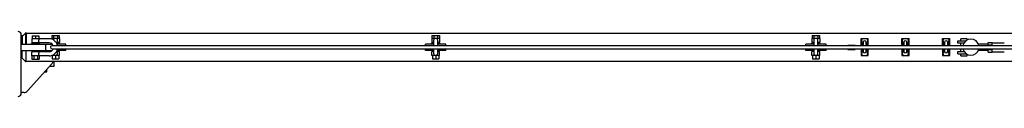
# Model space of a CAD drawing. Units: millimetres. Extents: x -11830 to 11830, y -5852 to 5852.
# Drawn here: x -1212 to -2, y -5851 to -5771 of the extents above; entities that cross this region are included whole.
import ezdxf

# ---------------------------------------------------------------- set-up
doc = ezdxf.new("R2010")
doc.units = ezdxf.units.MM
doc.header["$LTSCALE"] = 20
doc.layers.add('2d', color=230, linetype='Continuous')

msp = doc.modelspace()

# ---------------------------------------------------------------- linework, layer by layer
at = {"layer": '2d'}
for p, q in [((-1210, -5846.7), (-1210, -5774.7)), ((-1210, -5775.7), (-1207.8, -5775.7)), ((-1204.5, -5772.5), (-1209, -5777)), ((-1209, -5777), (-1209, -5786.2)), ((-1204.5, -5786.2), (-1204.5, -5772.5)), ((-1204, -5772.5), (-1204.5, -5772.5)), ((-1204, -5772.5), (-1204, -5786.2)), ((-1204, -5772.7), (1204, -5772.7)), ((-1175.8, -5779.7), (-1197.2, -5779.7)), ((-1197.2, -5779.7), (-1197.2, -5784.7)), ((-1196.5, -5776.2), (-1196.5, -5779.7)), ((-1196.5, -5776.2), (-1188.5, -5776.2)), ((-1192.5, -5776.2), (-1192.5, -5779.7)), ((-1188.5, -5776.2), (-1188.5, -5779.7)), ((-1172.8, -5779.2), (-1172.8, -5780.2)), ((-1163.2, -5779.2), (-1172.8, -5779.2)), ((-1172.6, -5775.7), (-1172.6, -5779.2)), ((-1172.6, -5775.7), (-1163.4, -5775.7)), ((-1170.3, -5775.7), (-1170.3, -5779.2)), ((-1165.7, -5775.7), (-1165.7, -5779.2)), ((-1165.5, -5787.9), (-1165.5, -5781.7)), ((-1163.4, -5775.7), (-1163.4, -5779.2)), ((-1163.2, -5779.2), (-1163.2, -5784.2)), ((-705.6, -5779.2), (-705.6, -5784.2)), ((-696.1, -5779.2), (-705.6, -5779.2)), ((-705.4, -5775.7), (-705.4, -5779.2)), ((-705.4, -5775.7), (-696.2, -5775.7)), ((-703.3, -5781.7), (-703.3, -5788.2)), ((-703.1, -5775.7), (-703.1, -5779.2)), ((-698.5, -5775.7), (-698.5, -5779.2)), ((-698.3, -5788.2), (-698.3, -5781.7)), ((-696.2, -5775.7), (-696.2, -5779.2)), ((-696.1, -5779.2), (-696.1, -5784.2)), ((-238.4, -5779.2), (-238.4, -5784.2)), ((-228.9, -5779.2), (-238.4, -5779.2)), ((-238.2, -5775.7), (-238.2, -5779.2)), ((-238.2, -5775.7), (-229, -5775.7)), ((-236.1, -5781.7), (-236.1, -5788.2)), ((-235.9, -5775.7), (-235.9, -5779.2)), ((-231.3, -5775.7), (-231.3, -5779.2)), ((-231.1, -5788.2), (-231.1, -5781.7)), ((-229, -5775.7), (-229, -5779.2)), ((-228.9, -5779.2), (-228.9, -5784.2)), ((-178.1, -5788.2), (-178.1, -5779.2)), ((-178.1, -5779.2), (-169.1, -5779.2)), ((-177.1, -5782.1), (-177.1, -5786.7)), ((-170.1, -5786.7), (-170.1, -5782.1)), ((-169.1, -5788.2), (-169.1, -5779.2)), ((-128.1, -5788.2), (-128.1, -5779.2)), ((-128.1, -5779.2), (-119.1, -5779.2)), ((-127.1, -5782.1), (-127.1, -5786.7)), ((-120.1, -5786.7), (-120.1, -5782.1)), ((-119.1, -5788.2), (-119.1, -5779.2)), ((-78.1, -5788.2), (-78.1, -5779.2)), ((-78.1, -5779.2), (-69.1, -5779.2)), ((-77.1, -5782.1), (-77.1, -5786.7)), ((-70.1, -5786.7), (-70.1, -5782.1)), ((-69.1, -5788.2), (-69.1, -5779.2)), ((-59, -5782.2), (-49.3, -5782.2)), ((-59, -5785.2), (-59, -5782.2)), ((-47.5, -5779.7), (-55.5, -5779.7)), ((-55.5, -5782.2), (-55.5, -5779.7)), ((-47.5, -5781.1), (-47.5, -5779.7)), ((-1210, -5786.2), (-1172, -5786.2)), ((-1210, -5794.2), (-1172, -5794.2)), ((-1209, -5803.5), (-1209, -5794.2)), ((-1204.5, -5794.2), (-1204.5, -5808)), ((-1204, -5808), (-1204, -5794.2)), ((-1197.5, -5785.7), (-1187.5, -5785.7)), ((-1197.5, -5786.2), (-1197.5, -5785.7)), ((-1197.5, -5794.7), (-1197.5, -5794.2)), ((-1187.5, -5794.7), (-1197.5, -5794.7)), ((-1175.8, -5784.7), (-1197.2, -5784.7)), ((-1175.8, -5795.7), (-1197.2, -5795.7)), ((-1197.2, -5800.7), (-1197.2, -5795.7)), ((-1195, -5785.7), (-1195, -5784.7)), ((-1195, -5795.7), (-1195, -5794.7)), ((-1190, -5785.7), (-1190, -5784.7)), ((-1190, -5795.7), (-1190, -5794.7)), ((-1187.5, -5786.2), (-1187.5, -5785.7)), ((-1187.5, -5794.7), (-1187.5, -5794.2)), ((-1180, -5794.2), (-1180, -5786.2)), ((-1173, -5786.2), (-1173, -5785.5)), ((1172.2, -5788.2), (-1172.2, -5788.2)), ((-1172.2, -5792.2), (1172.2, -5792.2)), ((-1163.2, -5784.2), (-1165.5, -5784.2)), ((-1165.5, -5785.2), (-1163, -5785.2)), ((-1155.5, -5786.2), (-1165.5, -5786.2)), ((-1165.5, -5797.7), (-1165.5, -5792.5)), ((-1155.5, -5794.2), (-1165.5, -5794.2)), ((-1163.2, -5795.2), (-1165.5, -5795.2)), ((-1163.2, -5800.2), (-1163.2, -5795.2)), ((-1163, -5786.2), (-1163, -5785.2)), ((-1155.5, -5788.2), (-1155.5, -5786.2)), ((-1155.5, -5794.2), (-1155.5, -5792.2)), ((-703.3, -5786.2), (-713.3, -5786.2)), ((-713.3, -5788.2), (-713.3, -5786.2)), ((-713.3, -5794.2), (-713.3, -5792.2)), ((-703.3, -5794.2), (-713.3, -5794.2)), ((-705.8, -5785.2), (-703.3, -5785.2)), ((-705.8, -5786.2), (-705.8, -5785.2)), ((-703.3, -5784.2), (-705.6, -5784.2)), ((-705.6, -5800.2), (-705.6, -5795.2)), ((-703.3, -5795.2), (-705.6, -5795.2)), ((-703.3, -5792.2), (-703.3, -5797.7)), ((-696.1, -5784.2), (-698.3, -5784.2)), ((-698.3, -5785.2), (-695.8, -5785.2)), ((-688.3, -5786.2), (-698.3, -5786.2)), ((-698.3, -5797.7), (-698.3, -5792.2)), ((-688.3, -5794.2), (-698.3, -5794.2)), ((-696.1, -5795.2), (-698.3, -5795.2)), ((-696.1, -5800.2), (-696.1, -5795.2)), ((-695.8, -5786.2), (-695.8, -5785.2)), ((-688.3, -5788.2), (-688.3, -5786.2)), ((-688.3, -5794.2), (-688.3, -5792.2)), ((-236.1, -5786.2), (-246.1, -5786.2)), ((-246.1, -5788.2), (-246.1, -5786.2)), ((-246.1, -5794.2), (-246.1, -5792.2)), ((-236.1, -5794.2), (-246.1, -5794.2)), ((-238.6, -5785.2), (-236.1, -5785.2)), ((-238.6, -5786.2), (-238.6, -5785.2)), ((-236.1, -5784.2), (-238.4, -5784.2)), ((-238.4, -5800.2), (-238.4, -5795.2)), ((-236.1, -5795.2), (-238.4, -5795.2)), ((-236.1, -5792.2), (-236.1, -5797.7)), ((-228.9, -5784.2), (-231.1, -5784.2)), ((-231.1, -5785.2), (-228.6, -5785.2)), ((-221.1, -5786.2), (-231.1, -5786.2)), ((-231.1, -5797.7), (-231.1, -5792.2)), ((-221.1, -5794.2), (-231.1, -5794.2)), ((-228.9, -5795.2), (-231.1, -5795.2)), ((-228.9, -5800.2), (-228.9, -5795.2)), ((-228.6, -5786.2), (-228.6, -5785.2)), ((-221.1, -5788.2), (-221.1, -5786.2)), ((-221.1, -5794.2), (-221.1, -5792.2)), ((-194.3, -5787.5), (-185.3, -5787.5)), ((-194.3, -5787.5), (-194.3, -5788.2)), ((-194.3, -5792.2), (-194.3, -5793)), ((-194.3, -5793), (-185.3, -5793)), ((-185.3, -5787.5), (-185.3, -5788.2)), ((-185.3, -5792.2), (-185.3, -5793)), ((-178.1, -5784), (-178.2, -5784.2)), ((-178.2, -5784.2), (-178.1, -5784.4)), ((-178.1, -5795), (-178.2, -5795.2)), ((-178.2, -5795.2), (-178.1, -5795.4)), ((-178.1, -5786.7), (-177.1, -5786.7)), ((-178.1, -5792.2), (-178.1, -5800.2)), ((-178.1, -5792.7), (-177.1, -5792.7)), ((-177.1, -5792.7), (-177.1, -5797.3)), ((-175.6, -5784.2), (-175.6, -5788.2)), ((-175.6, -5792.2), (-175.6, -5795.2)), ((-171.6, -5788.2), (-171.6, -5784.2)), ((-171.6, -5795.2), (-171.6, -5792.2)), ((-169.1, -5786.7), (-170.1, -5786.7)), ((-170.1, -5797.3), (-170.1, -5792.7)), ((-170.1, -5792.7), (-169.1, -5792.7)), ((-169, -5784.2), (-169.1, -5784)), ((-169.1, -5784.4), (-169, -5784.2)), ((-169.1, -5800.2), (-169.1, -5792.2)), ((-169, -5795.2), (-169.1, -5795)), ((-169.1, -5795.4), (-169, -5795.2)), ((-128.1, -5784), (-128.2, -5784.2)), ((-128.2, -5784.2), (-128.1, -5784.4)), ((-128.1, -5795), (-128.2, -5795.2)), ((-128.2, -5795.2), (-128.1, -5795.4)), ((-128.1, -5786.7), (-127.1, -5786.7)), ((-128.1, -5792.2), (-128.1, -5800.2)), ((-128.1, -5792.7), (-127.1, -5792.7)), ((-127.1, -5792.7), (-127.1, -5797.3)), ((-125.6, -5784.2), (-125.6, -5788.2)), ((-125.6, -5792.2), (-125.6, -5795.2)), ((-121.6, -5788.2), (-121.6, -5784.2)), ((-121.6, -5795.2), (-121.6, -5792.2)), ((-119.1, -5786.7), (-120.1, -5786.7)), ((-120.1, -5797.3), (-120.1, -5792.7)), ((-120.1, -5792.7), (-119.1, -5792.7)), ((-119, -5784.2), (-119.1, -5784)), ((-119.1, -5784.4), (-119, -5784.2)), ((-119.1, -5800.2), (-119.1, -5792.2)), ((-119, -5795.2), (-119.1, -5795)), ((-119.1, -5795.4), (-119, -5795.2)), ((-78.1, -5784), (-78.2, -5784.2)), ((-78.2, -5784.2), (-78.1, -5784.4)), ((-78.1, -5795), (-78.2, -5795.2)), ((-78.2, -5795.2), (-78.1, -5795.4)), ((-78.1, -5786.7), (-77.1, -5786.7)), ((-78.1, -5792.2), (-78.1, -5800.2)), ((-78.1, -5792.7), (-77.1, -5792.7)), ((-77.1, -5792.7), (-77.1, -5797.3)), ((-75.6, -5784.2), (-75.6, -5788.2)), ((-75.6, -5792.2), (-75.6, -5795.2)), ((-71.6, -5788.2), (-71.6, -5784.2)), ((-71.6, -5795.2), (-71.6, -5792.2)), ((-69.1, -5786.7), (-70.1, -5786.7)), ((-70.1, -5797.3), (-70.1, -5792.7)), ((-70.1, -5792.7), (-69.1, -5792.7)), ((-69, -5784.2), (-69.1, -5784)), ((-69.1, -5784.4), (-69, -5784.2)), ((-69.1, -5800.2), (-69.1, -5792.2)), ((-69, -5795.2), (-69.1, -5795)), ((-69.1, -5795.4), (-69, -5795.2)), ((-51.8, -5785.2), (-59, -5785.2)), ((-59, -5795.2), (-51.6, -5795.2)), ((-59, -5798.2), (-59, -5795.2)), ((-55.5, -5788.2), (-55.5, -5785.2)), ((-55.5, -5795.2), (-55.5, -5792.2)), ((-22, -5794.2), (-34.1, -5794.2)), ((-22, -5786.2), (-33.9, -5786.2)), ((-22, -5788.2), (-22, -5784.4)), ((-22, -5784.4), (-17, -5784.4)), ((-22, -5787.3), (-17, -5787.3)), ((-22, -5796), (-22, -5792.2)), ((-22, -5793.1), (-17, -5793.1)), ((-17, -5788.2), (-17, -5784.4)), ((-17, -5784.7), (-2, -5784.7)), ((-17, -5796), (-17, -5792.2)), ((-17, -5795.7), (-2, -5795.7)), ((-1209, -5803.5), (-1204.5, -5808)), ((-1204, -5808), (-1204.5, -5808)), ((1204, -5807.7), (-1204, -5807.7)), ((-1175.8, -5800.7), (-1197.2, -5800.7)), ((-1197.1, -5800.7), (-1197.1, -5804.7)), ((-1197.1, -5804.7), (-1187.9, -5804.7)), ((-1194.8, -5800.7), (-1194.8, -5804.7)), ((-1190.2, -5800.7), (-1190.2, -5804.7)), ((-1187.9, -5800.7), (-1187.9, -5804.7)), ((-1163.2, -5800.2), (-1172.6, -5800.2)), ((-1172, -5800.2), (-1172, -5804.2)), ((-1172, -5804.2), (-1164, -5804.2)), ((-1170, -5807.7), (-1170, -5813.7)), ((-1168, -5800.2), (-1168, -5804.2)), ((-1164, -5800.2), (-1164, -5804.2)), ((-696.1, -5800.2), (-705.6, -5800.2)), ((-704.8, -5800.2), (-704.8, -5804.2)), ((-704.8, -5804.2), (-696.8, -5804.2)), ((-700.8, -5800.2), (-700.8, -5804.2)), ((-696.8, -5800.2), (-696.8, -5804.2)), ((-228.9, -5800.2), (-238.4, -5800.2)), ((-237.6, -5800.2), (-237.6, -5804.2)), ((-237.6, -5804.2), (-229.6, -5804.2)), ((-233.6, -5800.2), (-233.6, -5804.2)), ((-229.6, -5800.2), (-229.6, -5804.2)), ((-178.1, -5800.2), (-169.1, -5800.2)), ((-128.1, -5800.2), (-119.1, -5800.2)), ((-78.1, -5800.2), (-69.1, -5800.2)), ((-59, -5798.2), (-48.7, -5798.2)), ((-55.5, -5800.7), (-55.5, -5798.2)), ((-55.5, -5800.7), (-47.5, -5800.7)), ((-47.5, -5800.7), (-47.5, -5798.9)), ((-22, -5796), (-17, -5796)), ((-1172.6, -5810.6), (-1202.4, -5843.7)), ((-1178.5, -5820.3), (-1178.5, -5817.2)), ((-1170, -5813.7), (-1175.4, -5813.7)), ((-1181.3, -5820.3), (-1178.5, -5820.3)), ((-1206.9, -5845.7), (-1210, -5845.7))]:
    msp.add_line(p, q, dxfattribs=at)
for centre, radius, start, end in [((-1214, -5774.7), 4, 0, 90), ((-1175.8, -5790.2), 10.5, 10.9347, 90), ((-1168, -5781.7), 2.5, 0, 166.9618), ((-700.8, -5781.7), 2.5, 0, 180), ((-233.6, -5781.7), 2.5, 0, 180), ((-173.6, -5784.2), 2, 0, 180), ((-123.6, -5784.2), 2, 0, 180), ((-73.6, -5784.2), 2, 0, 180), ((-43.1, -5790), 9.96, 10.3071, 169.6929), ((-1175.8, -5790.2), 5.5, 21.2315, 90), ((-1175.8, -5790.2), 10.5, 270, 348.9736), ((-1175.8, -5790.2), 5.5, 270, 338.584), ((-1172.2, -5790.2), 2, 90, 270), ((-173.6, -5795.2), 2, 180, 0), ((-123.6, -5795.2), 2, 180, 0), ((-73.6, -5795.2), 2, 180, 0), ((-43.1, -5790), 9.96, 192.8589, 347.1411), ((-1180, -5803.9), 10, 318, 337.4268), ((-1168, -5797.7), 2.5, 212.581, 360), ((-700.8, -5797.7), 2.5, 180, 360), ((-233.6, -5797.7), 2.5, 180, 360), ((-1206.9, -5839.7), 6, 270, 318), ((-1214, -5846.7), 4, 270, 0)]:
    msp.add_arc(centre, radius, start, end, dxfattribs=at)
for points, knots in [([(-1187.8, -5784.7), (-1187.8, -5784.7), (-1187.8, -5784.7), (-1187.8, -5784.6), (-1187.8, -5784.6), (-1187.9, -5784.5), (-1187.9, -5784.4), (-1188, -5784.2), (-1188, -5784.1), (-1188.1, -5783.9), (-1188.2, -5783.7), (-1188.3, -5783.5), (-1188.3, -5783.3), (-1188.4, -5783), (-1188.4, -5782.9), (-1188.5, -5782.5), (-1188.5, -5782.4), (-1188.5, -5782.1), (-1188.5, -5781.9), (-1188.4, -5781.6), (-1188.4, -5781.4), (-1188.3, -5781.1), (-1188.3, -5781), (-1188.2, -5780.7), (-1188.1, -5780.6), (-1188, -5780.3), (-1188, -5780.2), (-1187.9, -5780.1), (-1187.9, -5780), (-1187.8, -5779.8), (-1187.8, -5779.8), (-1187.8, -5779.7), (-1187.8, -5779.7), (-1187.8, -5779.7)], [0.007969196, 0.007969196, 0.007969196, 0.007969196, 0.008466224, 0.008466224, 0.008963252, 0.008963252, 0.00946028, 0.00946028, 0.009957309, 0.009957309, 0.010454337, 0.010454337, 0.010951365, 0.010951365, 0.011448393, 0.011448393, 0.011945421, 0.011945421, 0.012442449, 0.012442449, 0.012939477, 0.012939477, 0.013436505, 0.013436505, 0.013933533, 0.013933533, 0.014430561, 0.014430561, 0.01492759, 0.01492759, 0.015424618, 0.015424618, 0.015921646, 0.015921646, 0.015921646, 0.015921646]), ([(-1188.5, -5782.3), (-1188.5, -5782.3), (-1188.5, -5782.2), (-1188.5, -5782.1), (-1188.5, -5781.9), (-1188.4, -5781.7), (-1188.4, -5781.7), (-1188.4, -5781.7)], [0.0118659415, 0.0118659415, 0.0118659415, 0.0118659415, 0.011945421, 0.011945421, 0.0124424491, 0.0124424491, 0.0124927693, 0.0124927693, 0.0124927693, 0.0124927693]), ([(-1188.5, -5782.3), (-1188.5, -5782.3), (-1188.5, -5782.2), (-1188.5, -5782.1), (-1188.5, -5781.9), (-1188.4, -5781.7), (-1188.4, -5781.7), (-1188.4, -5781.7)], [0.0118659415, 0.0118659415, 0.0118659415, 0.0118659415, 0.011945421, 0.011945421, 0.0124424491, 0.0124424491, 0.0124927693, 0.0124927693, 0.0124927693, 0.0124927693]), ([(-1188.5, -5782.3), (-1188.5, -5782.3), (-1188.5, -5782.2), (-1188.5, -5782.1), (-1188.5, -5781.9), (-1188.4, -5781.7), (-1188.4, -5781.7), (-1188.4, -5781.7)], [0.0118659415, 0.0118659415, 0.0118659415, 0.0118659415, 0.011945421, 0.011945421, 0.0124424491, 0.0124424491, 0.0124927693, 0.0124927693, 0.0124927693, 0.0124927693]), ([(-1188.5, -5782.3), (-1188.5, -5782.3), (-1188.5, -5782.2), (-1188.5, -5782.1), (-1188.5, -5781.9), (-1188.4, -5781.7), (-1188.4, -5781.7), (-1188.4, -5781.7)], [0.0118659415, 0.0118659415, 0.0118659415, 0.0118659415, 0.011945421, 0.011945421, 0.0124424491, 0.0124424491, 0.0124927693, 0.0124927693, 0.0124927693, 0.0124927693]), ([(-1188.4, -5781.6), (-1188.4, -5781.5), (-1188.4, -5781.4), (-1188.3, -5781.1), (-1188.3, -5781), (-1188.2, -5780.7), (-1188.1, -5780.6), (-1188.1, -5780.4), (-1188.1, -5780.4), (-1188.1, -5780.4)], [0.01258809, 0.01258809, 0.01258809, 0.01258809, 0.012939477, 0.012939477, 0.013436505, 0.013436505, 0.013933533, 0.013933533, 0.013994904, 0.013994904, 0.013994904, 0.013994904]), ([(-1188.4, -5781.6), (-1188.4, -5781.5), (-1188.4, -5781.4), (-1188.3, -5781.1), (-1188.3, -5781), (-1188.2, -5780.7), (-1188.1, -5780.6), (-1188.1, -5780.4), (-1188.1, -5780.4), (-1188.1, -5780.4)], [0.01258809, 0.01258809, 0.01258809, 0.01258809, 0.012939477, 0.012939477, 0.013436505, 0.013436505, 0.013933533, 0.013933533, 0.013994904, 0.013994904, 0.013994904, 0.013994904]), ([(-1188.4, -5781.6), (-1188.4, -5781.5), (-1188.4, -5781.4), (-1188.3, -5781.1), (-1188.3, -5781), (-1188.2, -5780.7), (-1188.1, -5780.6), (-1188.1, -5780.4), (-1188.1, -5780.4), (-1188.1, -5780.4)], [0.01258809, 0.01258809, 0.01258809, 0.01258809, 0.012939477, 0.012939477, 0.013436505, 0.013436505, 0.013933533, 0.013933533, 0.013994904, 0.013994904, 0.013994904, 0.013994904]), ([(-1188.4, -5781.6), (-1188.4, -5781.5), (-1188.4, -5781.4), (-1188.3, -5781.1), (-1188.3, -5781), (-1188.2, -5780.7), (-1188.1, -5780.6), (-1188.1, -5780.4), (-1188.1, -5780.4), (-1188.1, -5780.4)], [0.01258809, 0.01258809, 0.01258809, 0.01258809, 0.012939477, 0.012939477, 0.013436505, 0.013436505, 0.013933533, 0.013933533, 0.013994904, 0.013994904, 0.013994904, 0.013994904]), ([(-1188.2, -5783.8), (-1188.2, -5783.7), (-1188.2, -5783.7), (-1188.3, -5783.5), (-1188.3, -5783.3), (-1188.4, -5783.1), (-1188.4, -5783.1), (-1188.4, -5783)], [0.010269925, 0.010269925, 0.010269925, 0.010269925, 0.0104543366, 0.0104543366, 0.0109513647, 0.0109513647, 0.0111018822, 0.0111018822, 0.0111018822, 0.0111018822]), ([(-1188.2, -5783.8), (-1188.2, -5783.7), (-1188.2, -5783.7), (-1188.3, -5783.5), (-1188.3, -5783.3), (-1188.4, -5783.1), (-1188.4, -5783.1), (-1188.4, -5783)], [0.010269925, 0.010269925, 0.010269925, 0.010269925, 0.0104543366, 0.0104543366, 0.0109513647, 0.0109513647, 0.0111018822, 0.0111018822, 0.0111018822, 0.0111018822]), ([(-1188.2, -5783.8), (-1188.2, -5783.7), (-1188.2, -5783.7), (-1188.3, -5783.5), (-1188.3, -5783.3), (-1188.4, -5783.1), (-1188.4, -5783.1), (-1188.4, -5783)], [0.010269925, 0.010269925, 0.010269925, 0.010269925, 0.0104543366, 0.0104543366, 0.0109513647, 0.0109513647, 0.0111018822, 0.0111018822, 0.0111018822, 0.0111018822]), ([(-1188.2, -5783.8), (-1188.2, -5783.7), (-1188.2, -5783.7), (-1188.3, -5783.5), (-1188.3, -5783.3), (-1188.4, -5783.1), (-1188.4, -5783.1), (-1188.4, -5783)], [0.010269925, 0.010269925, 0.010269925, 0.010269925, 0.0104543366, 0.0104543366, 0.0109513647, 0.0109513647, 0.0111018822, 0.0111018822, 0.0111018822, 0.0111018822]), ([(-177.1, -5782.1), (-177.1, -5781.5), (-177.1, -5781), (-176.8, -5780.3), (-176.7, -5780), (-176.5, -5779.6), (-176.3, -5779.4), (-176.1, -5779.2)], [0, 0, 0, 0, 0.001980947, 0.001980947, 0.002971421, 0.002971421, 0.003961894, 0.003961894, 0.003961894, 0.003961894]), ([(-171.1, -5779.2), (-170.9, -5779.4), (-170.7, -5779.6), (-170.5, -5780), (-170.4, -5780.2), (-170.2, -5780.7), (-170.2, -5781), (-170.1, -5781.5), (-170.1, -5781.8), (-170.1, -5782.1)], [0, 0, 0, 0, 0.000993028, 0.000993028, 0.001986056, 0.001986056, 0.002979084, 0.002979084, 0.003972112, 0.003972112, 0.003972112, 0.003972112]), ([(-127.1, -5782.1), (-127.1, -5781.5), (-127.1, -5781), (-126.8, -5780.3), (-126.7, -5780), (-126.5, -5779.6), (-126.3, -5779.4), (-126.1, -5779.2)], [0, 0, 0, 0, 0.001980947, 0.001980947, 0.002971421, 0.002971421, 0.003961894, 0.003961894, 0.003961894, 0.003961894]), ([(-121.1, -5779.2), (-120.9, -5779.4), (-120.7, -5779.6), (-120.5, -5780), (-120.4, -5780.2), (-120.2, -5780.7), (-120.2, -5781), (-120.1, -5781.5), (-120.1, -5781.8), (-120.1, -5782.1)], [0, 0, 0, 0, 0.000993028, 0.000993028, 0.001986056, 0.001986056, 0.002979084, 0.002979084, 0.003972112, 0.003972112, 0.003972112, 0.003972112]), ([(-77.1, -5782.1), (-77.1, -5781.5), (-77.1, -5781), (-76.8, -5780.3), (-76.7, -5780), (-76.5, -5779.6), (-76.3, -5779.4), (-76.1, -5779.2)], [0, 0, 0, 0, 0.001980947, 0.001980947, 0.002971421, 0.002971421, 0.003961894, 0.003961894, 0.003961894, 0.003961894]), ([(-71.1, -5779.2), (-70.9, -5779.4), (-70.7, -5779.6), (-70.5, -5780), (-70.4, -5780.2), (-70.2, -5780.7), (-70.2, -5781), (-70.1, -5781.5), (-70.1, -5781.8), (-70.1, -5782.1)], [0, 0, 0, 0, 0.000993028, 0.000993028, 0.001986056, 0.001986056, 0.002979084, 0.002979084, 0.003972112, 0.003972112, 0.003972112, 0.003972112]), ([(-1188.5, -5798.2), (-1188.5, -5798), (-1188.5, -5797.9), (-1188.4, -5797.6), (-1188.4, -5797.4), (-1188.3, -5796.9), (-1188.2, -5796.7), (-1188, -5796.3), (-1188, -5796.2), (-1187.9, -5796.1), (-1187.9, -5796), (-1187.8, -5795.8), (-1187.8, -5795.8), (-1187.8, -5795.7), (-1187.8, -5795.7), (-1187.8, -5795.7)], [0, 0, 0, 0, 0.000498222, 0.000498222, 0.000996443, 0.000996443, 0.001992887, 0.001992887, 0.002491108, 0.002491108, 0.00298933, 0.00298933, 0.003487552, 0.003487552, 0.003985773, 0.003985773, 0.003985773, 0.003985773]), ([(-1188, -5784.3), (-1188, -5784.3), (-1188, -5784.3), (-1188, -5784.2), (-1188, -5784.1), (-1188.1, -5784), (-1188.1, -5783.9), (-1188.1, -5783.9)], [0.0094200106, 0.0094200106, 0.0094200106, 0.0094200106, 0.0094602804, 0.0094602804, 0.0099573085, 0.0099573085, 0.0100885356, 0.0100885356, 0.0100885356, 0.0100885356]), ([(-1188, -5784.3), (-1188, -5784.3), (-1188, -5784.3), (-1188, -5784.2), (-1188, -5784.1), (-1188.1, -5784), (-1188.1, -5783.9), (-1188.1, -5783.9)], [0.0094200106, 0.0094200106, 0.0094200106, 0.0094200106, 0.0094602804, 0.0094602804, 0.0099573085, 0.0099573085, 0.0100885356, 0.0100885356, 0.0100885356, 0.0100885356]), ([(-1188, -5784.3), (-1188, -5784.3), (-1188, -5784.3), (-1188, -5784.2), (-1188, -5784.1), (-1188.1, -5784), (-1188.1, -5783.9), (-1188.1, -5783.9)], [0.0094200106, 0.0094200106, 0.0094200106, 0.0094200106, 0.0094602804, 0.0094602804, 0.0099573085, 0.0099573085, 0.0100885356, 0.0100885356, 0.0100885356, 0.0100885356]), ([(-1188, -5784.3), (-1188, -5784.3), (-1188, -5784.3), (-1188, -5784.2), (-1188, -5784.1), (-1188.1, -5784), (-1188.1, -5783.9), (-1188.1, -5783.9)], [0.0094200106, 0.0094200106, 0.0094200106, 0.0094200106, 0.0094602804, 0.0094602804, 0.0099573085, 0.0099573085, 0.0100885356, 0.0100885356, 0.0100885356, 0.0100885356]), ([(-1187.8, -5784.6), (-1187.8, -5784.6), (-1187.8, -5784.6), (-1187.9, -5784.5), (-1187.9, -5784.4), (-1187.9, -5784.4)], [0.008698991, 0.008698991, 0.008698991, 0.008698991, 0.0089632523, 0.0089632523, 0.0093279889, 0.0093279889, 0.0093279889, 0.0093279889]), ([(-1187.8, -5784.6), (-1187.8, -5784.6), (-1187.8, -5784.6), (-1187.9, -5784.5), (-1187.9, -5784.4), (-1187.9, -5784.4)], [0.008698991, 0.008698991, 0.008698991, 0.008698991, 0.0089632523, 0.0089632523, 0.0093279889, 0.0093279889, 0.0093279889, 0.0093279889]), ([(-1187.8, -5784.6), (-1187.8, -5784.6), (-1187.8, -5784.6), (-1187.9, -5784.5), (-1187.9, -5784.4), (-1187.9, -5784.4)], [0.008698991, 0.008698991, 0.008698991, 0.008698991, 0.0089632523, 0.0089632523, 0.0093279889, 0.0093279889, 0.0093279889, 0.0093279889]), ([(-1187.8, -5784.6), (-1187.8, -5784.6), (-1187.8, -5784.6), (-1187.9, -5784.5), (-1187.9, -5784.4), (-1187.9, -5784.4)], [0.008698991, 0.008698991, 0.008698991, 0.008698991, 0.0089632523, 0.0089632523, 0.0093279889, 0.0093279889, 0.0093279889, 0.0093279889]), ([(-175.6, -5787.9), (-175.6, -5787.9), (-175.7, -5787.8), (-175.9, -5787.6), (-176, -5787.5), (-176.3, -5787.3), (-176.5, -5787.1), (-176.6, -5787), (-176.7, -5787), (-176.8, -5786.9), (-176.8, -5786.8), (-177, -5786.8), (-177, -5786.7), (-177.1, -5786.7)], [0.002808651, 0.002808651, 0.002808651, 0.002808651, 0.002972591, 0.002972591, 0.003718697, 0.003718697, 0.004464802, 0.004464802, 0.004837855, 0.004837855, 0.005210908, 0.005210908, 0.005957014, 0.005957014, 0.005957014, 0.005957014]), ([(-177.1, -5792.7), (-177, -5792.7), (-177, -5792.7), (-176.8, -5792.6), (-176.8, -5792.6), (-176.7, -5792.5), (-176.6, -5792.5), (-176.5, -5792.3), (-176.4, -5792.3), (-176.4, -5792.2)], [0, 0, 0, 0, 0.000742002, 0.000742002, 0.001113004, 0.001113004, 0.001484005, 0.001484005, 0.00189731, 0.00189731, 0.00189731, 0.00189731]), ([(-170.1, -5786.7), (-170.2, -5786.7), (-170.2, -5786.8), (-170.4, -5786.8), (-170.4, -5786.9), (-170.5, -5787), (-170.6, -5787), (-170.7, -5787.1), (-170.9, -5787.3), (-171.2, -5787.5), (-171.3, -5787.6), (-171.5, -5787.8), (-171.6, -5787.9), (-171.6, -5787.9)], [0, 0, 0, 0, 0.000742002, 0.000742002, 0.001113004, 0.001113004, 0.001484005, 0.001484005, 0.002226007, 0.002226007, 0.00296801, 0.00296801, 0.003131013, 0.003131013, 0.003131013, 0.003131013]), ([(-170.8, -5792.2), (-170.8, -5792.3), (-170.7, -5792.3), (-170.6, -5792.5), (-170.5, -5792.5), (-170.4, -5792.6), (-170.4, -5792.6), (-170.2, -5792.7), (-170.2, -5792.7), (-170.1, -5792.7)], [0.004049191, 0.004049191, 0.004049191, 0.004049191, 0.004464802, 0.004464802, 0.004837855, 0.004837855, 0.005210908, 0.005210908, 0.005957014, 0.005957014, 0.005957014, 0.005957014]), ([(-125.6, -5787.9), (-125.6, -5787.9), (-125.7, -5787.8), (-125.9, -5787.6), (-126, -5787.5), (-126.3, -5787.3), (-126.5, -5787.1), (-126.6, -5787), (-126.7, -5787), (-126.8, -5786.9), (-126.8, -5786.8), (-127, -5786.8), (-127, -5786.7), (-127.1, -5786.7)], [0.002808651, 0.002808651, 0.002808651, 0.002808651, 0.002972591, 0.002972591, 0.003718697, 0.003718697, 0.004464802, 0.004464802, 0.004837855, 0.004837855, 0.005210908, 0.005210908, 0.005957014, 0.005957014, 0.005957014, 0.005957014]), ([(-127.1, -5792.7), (-127, -5792.7), (-127, -5792.7), (-126.8, -5792.6), (-126.8, -5792.6), (-126.7, -5792.5), (-126.6, -5792.5), (-126.5, -5792.3), (-126.4, -5792.3), (-126.4, -5792.2)], [0, 0, 0, 0, 0.000742002, 0.000742002, 0.001113004, 0.001113004, 0.001484005, 0.001484005, 0.00189731, 0.00189731, 0.00189731, 0.00189731]), ([(-120.1, -5786.7), (-120.2, -5786.7), (-120.2, -5786.8), (-120.4, -5786.8), (-120.4, -5786.9), (-120.5, -5787), (-120.6, -5787), (-120.7, -5787.1), (-120.9, -5787.3), (-121.2, -5787.5), (-121.3, -5787.6), (-121.5, -5787.8), (-121.6, -5787.9), (-121.6, -5787.9)], [0, 0, 0, 0, 0.000742002, 0.000742002, 0.001113004, 0.001113004, 0.001484005, 0.001484005, 0.002226007, 0.002226007, 0.00296801, 0.00296801, 0.003131013, 0.003131013, 0.003131013, 0.003131013]), ([(-120.8, -5792.2), (-120.8, -5792.3), (-120.7, -5792.3), (-120.6, -5792.5), (-120.5, -5792.5), (-120.4, -5792.6), (-120.4, -5792.6), (-120.2, -5792.7), (-120.2, -5792.7), (-120.1, -5792.7)], [0.004049191, 0.004049191, 0.004049191, 0.004049191, 0.004464802, 0.004464802, 0.004837855, 0.004837855, 0.005210908, 0.005210908, 0.005957014, 0.005957014, 0.005957014, 0.005957014]), ([(-75.6, -5787.9), (-75.6, -5787.9), (-75.7, -5787.8), (-75.9, -5787.6), (-76, -5787.5), (-76.3, -5787.3), (-76.5, -5787.1), (-76.6, -5787), (-76.7, -5787), (-76.8, -5786.9), (-76.8, -5786.8), (-77, -5786.8), (-77, -5786.7), (-77.1, -5786.7)], [0.002808651, 0.002808651, 0.002808651, 0.002808651, 0.002972591, 0.002972591, 0.003718697, 0.003718697, 0.004464802, 0.004464802, 0.004837855, 0.004837855, 0.005210908, 0.005210908, 0.005957014, 0.005957014, 0.005957014, 0.005957014]), ([(-77.1, -5792.7), (-77, -5792.7), (-77, -5792.7), (-76.8, -5792.6), (-76.8, -5792.6), (-76.7, -5792.5), (-76.6, -5792.5), (-76.5, -5792.3), (-76.4, -5792.3), (-76.4, -5792.2)], [0, 0, 0, 0, 0.000742002, 0.000742002, 0.001113004, 0.001113004, 0.001484005, 0.001484005, 0.00189731, 0.00189731, 0.00189731, 0.00189731]), ([(-70.1, -5786.7), (-70.2, -5786.7), (-70.2, -5786.8), (-70.4, -5786.8), (-70.4, -5786.9), (-70.5, -5787), (-70.6, -5787), (-70.7, -5787.1), (-70.9, -5787.3), (-71.2, -5787.5), (-71.3, -5787.6), (-71.5, -5787.8), (-71.6, -5787.9), (-71.6, -5787.9)], [0, 0, 0, 0, 0.000742002, 0.000742002, 0.001113004, 0.001113004, 0.001484005, 0.001484005, 0.002226007, 0.002226007, 0.00296801, 0.00296801, 0.003131013, 0.003131013, 0.003131013, 0.003131013]), ([(-70.8, -5792.2), (-70.8, -5792.3), (-70.7, -5792.3), (-70.6, -5792.5), (-70.5, -5792.5), (-70.4, -5792.6), (-70.4, -5792.6), (-70.2, -5792.7), (-70.2, -5792.7), (-70.1, -5792.7)], [0.004049191, 0.004049191, 0.004049191, 0.004049191, 0.004464802, 0.004464802, 0.004837855, 0.004837855, 0.005210908, 0.005210908, 0.005957014, 0.005957014, 0.005957014, 0.005957014]), ([(-1188.5, -5798.2), (-1188.5, -5798), (-1188.5, -5797.9), (-1188.4, -5797.7), (-1188.4, -5797.6), (-1188.4, -5797.6)], [0, 0, 0, 0, 0.0004982217, 0.0004982217, 0.0006404921, 0.0006404921, 0.0006404921, 0.0006404921]), ([(-1188.5, -5798.2), (-1188.5, -5798), (-1188.5, -5797.9), (-1188.4, -5797.7), (-1188.4, -5797.6), (-1188.4, -5797.6)], [0, 0, 0, 0, 0.0004982217, 0.0004982217, 0.0006404921, 0.0006404921, 0.0006404921, 0.0006404921]), ([(-1188.5, -5798.2), (-1188.5, -5798), (-1188.5, -5797.9), (-1188.4, -5797.7), (-1188.4, -5797.6), (-1188.4, -5797.6)], [0, 0, 0, 0, 0.0004982217, 0.0004982217, 0.0006404921, 0.0006404921, 0.0006404921, 0.0006404921]), ([(-1187.8, -5800.7), (-1187.8, -5800.7), (-1187.8, -5800.7), (-1187.8, -5800.6), (-1187.8, -5800.6), (-1187.9, -5800.5), (-1187.9, -5800.4), (-1188, -5800.2), (-1188, -5800.1), (-1188.1, -5799.9), (-1188.2, -5799.7), (-1188.3, -5799.5), (-1188.3, -5799.3), (-1188.4, -5799), (-1188.4, -5798.9), (-1188.5, -5798.6), (-1188.5, -5798.4), (-1188.5, -5798.2)], [0.011946261, 0.011946261, 0.011946261, 0.011946261, 0.012442843, 0.012442843, 0.012939425, 0.012939425, 0.013436007, 0.013436007, 0.013932589, 0.013932589, 0.014429171, 0.014429171, 0.014925754, 0.014925754, 0.015422336, 0.015422336, 0.015918918, 0.015918918, 0.015918918, 0.015918918]), ([(-1187.8, -5800.7), (-1187.8, -5800.7), (-1187.8, -5800.7), (-1187.8, -5800.7), (-1187.8, -5800.6), (-1187.8, -5800.6)], [0.0119462611, 0.0119462611, 0.0119462611, 0.0119462611, 0.0124428432, 0.0124428432, 0.0125822275, 0.0125822275, 0.0125822275, 0.0125822275]), ([(-1187.8, -5800.7), (-1187.8, -5800.7), (-1187.8, -5800.7), (-1187.8, -5800.7), (-1187.8, -5800.6), (-1187.8, -5800.6)], [0.0119462611, 0.0119462611, 0.0119462611, 0.0119462611, 0.0124428432, 0.0124428432, 0.0125822275, 0.0125822275, 0.0125822275, 0.0125822275]), ([(-1187.8, -5800.7), (-1187.8, -5800.7), (-1187.8, -5800.7), (-1187.8, -5800.7), (-1187.8, -5800.6), (-1187.8, -5800.6)], [0.0119462611, 0.0119462611, 0.0119462611, 0.0119462611, 0.0124428432, 0.0124428432, 0.0125822275, 0.0125822275, 0.0125822275, 0.0125822275]), ([(-1187.8, -5800.7), (-1187.8, -5800.7), (-1187.8, -5800.7), (-1187.8, -5800.7), (-1187.8, -5800.6), (-1187.8, -5800.6)], [0.0119462611, 0.0119462611, 0.0119462611, 0.0119462611, 0.0124428432, 0.0124428432, 0.0125822275, 0.0125822275, 0.0125822275, 0.0125822275]), ([(-176.1, -5800.2), (-176.3, -5800.1), (-176.5, -5799.9), (-176.7, -5799.4), (-176.8, -5799.2), (-177, -5798.7), (-177, -5798.5), (-177.1, -5797.9), (-177.1, -5797.6), (-177.1, -5797.3)], [0, 0, 0, 0, 0.000993028, 0.000993028, 0.001986056, 0.001986056, 0.002979084, 0.002979084, 0.003972112, 0.003972112, 0.003972112, 0.003972112]), ([(-170.1, -5797.3), (-170.1, -5797.9), (-170.1, -5798.5), (-170.4, -5799.2), (-170.5, -5799.4), (-170.7, -5799.9), (-170.9, -5800.1), (-171.1, -5800.2)], [0, 0, 0, 0, 0.001980947, 0.001980947, 0.002971421, 0.002971421, 0.003961894, 0.003961894, 0.003961894, 0.003961894]), ([(-126.1, -5800.2), (-126.3, -5800.1), (-126.5, -5799.9), (-126.7, -5799.4), (-126.8, -5799.2), (-127, -5798.7), (-127, -5798.5), (-127.1, -5797.9), (-127.1, -5797.6), (-127.1, -5797.3)], [0, 0, 0, 0, 0.000993028, 0.000993028, 0.001986056, 0.001986056, 0.002979084, 0.002979084, 0.003972112, 0.003972112, 0.003972112, 0.003972112]), ([(-120.1, -5797.3), (-120.1, -5797.9), (-120.1, -5798.5), (-120.4, -5799.2), (-120.5, -5799.4), (-120.7, -5799.9), (-120.9, -5800.1), (-121.1, -5800.2)], [0, 0, 0, 0, 0.001980947, 0.001980947, 0.002971421, 0.002971421, 0.003961894, 0.003961894, 0.003961894, 0.003961894]), ([(-76.1, -5800.2), (-76.3, -5800.1), (-76.5, -5799.9), (-76.7, -5799.4), (-76.8, -5799.2), (-77, -5798.7), (-77, -5798.5), (-77.1, -5797.9), (-77.1, -5797.6), (-77.1, -5797.3)], [0, 0, 0, 0, 0.000993028, 0.000993028, 0.001986056, 0.001986056, 0.002979084, 0.002979084, 0.003972112, 0.003972112, 0.003972112, 0.003972112]), ([(-70.1, -5797.3), (-70.1, -5797.9), (-70.1, -5798.5), (-70.4, -5799.2), (-70.5, -5799.4), (-70.7, -5799.9), (-70.9, -5800.1), (-71.1, -5800.2)], [0, 0, 0, 0, 0.001980947, 0.001980947, 0.002971421, 0.002971421, 0.003961894, 0.003961894, 0.003961894, 0.003961894])]:
    msp.add_open_spline(points, degree=3, knots=knots, dxfattribs=at)
msp.add_open_spline([(-1188.4, -5797.5), (-1188.4, -5797.5), (-1188.4, -5797.5), (-1188.4, -5797.5)], degree=3, dxfattribs=at)
msp.add_open_spline([(-1188.4, -5797.5), (-1188.4, -5797.5), (-1188.4, -5797.5), (-1188.4, -5797.5)], degree=3, dxfattribs=at)
msp.add_open_spline([(-1188.4, -5797.5), (-1188.4, -5797.5), (-1188.4, -5797.5), (-1188.4, -5797.5)], degree=3, dxfattribs=at)
msp.add_open_spline([(-1188.4, -5797.5), (-1188.4, -5797.5), (-1188.4, -5797.5), (-1188.4, -5797.5)], degree=3, dxfattribs=at)

doc.saveas('drawing.dxf')
